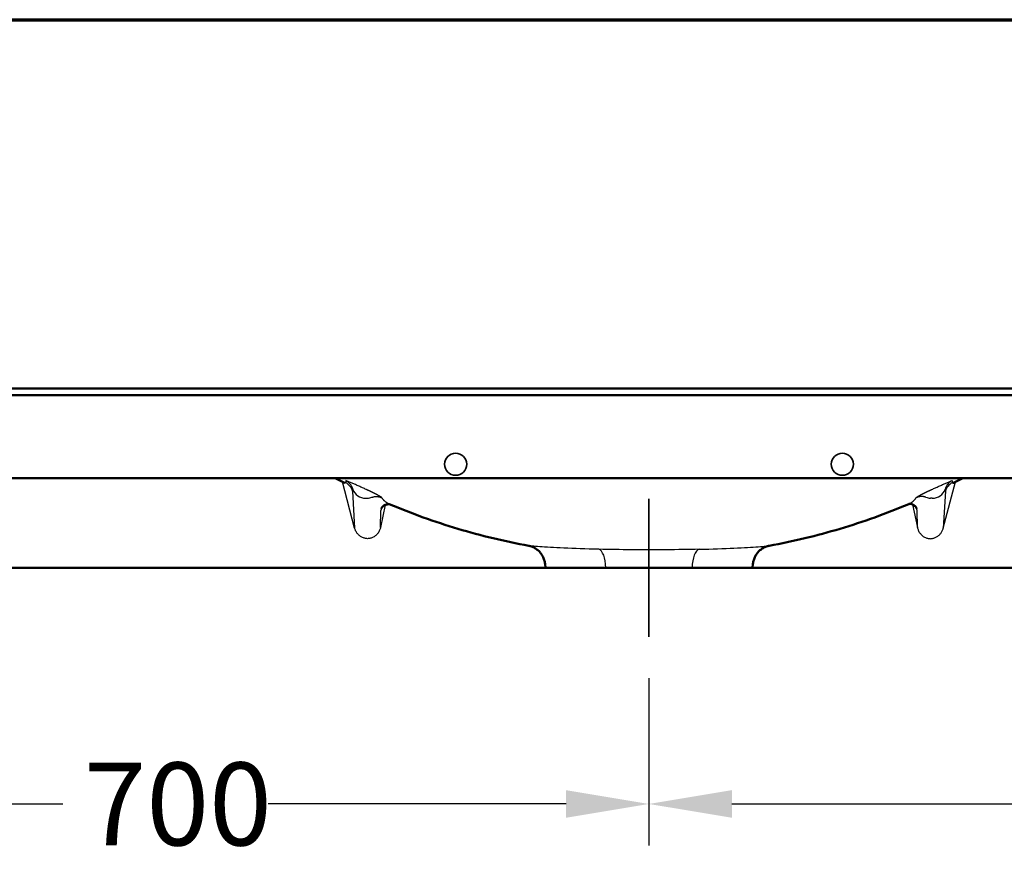
# Model space of a CAD drawing. Units: millimetres. Extents: x 75 to 3075, y 75 to 4380.
# Drawn here: x 1068 to 1781, y 2812 to 3420 of the extents above; entities that cross this region are included whole.
import ezdxf

# ---------------------------------------------------------------- set-up
doc = ezdxf.new("R2010")
doc.units = ezdxf.units.MM
doc.header["$LTSCALE"] = 15
doc.linetypes.add('DOUBLE_DASH_CHAIN', pattern=[1.2403, 0.6614, -0.0827, 0.1654, -0.0827, 0.1654, -0.0827])
for name, color, linetype, lineweight in [('Bemaßungen(DIN)', 7, 'Continuous', 25), ('MaCenterline', 7, 'Continuous', 35), ('MaHiddenEdge', 7, 'Continuous', 35), ('MaVisibleEdge', 7, 'Continuous', 50), ('MaVisibleEdge thinFlag', 7, 'Continuous', 30), ('Phantom Lines(ISO)', 7, 'DOUBLE_DASH_CHAIN', 70)]:
    doc.layers.add(name, color=color, linetype=linetype, lineweight=lineweight)
doc.styles.add('Text__4.0mm', font='ARIAL.TTF', dxfattribs={"width": 0.9})
doc.dimstyles.new('MarketingDrawing', dxfattribs={"dimscale": 15, "dimtxt": 4, "dimasz": 4, "dimexe": 2, "dimexo": 2, "dimgap": 1, "dimtad": 0, "dimtih": 1, "dimtoh": 1, "dimdec": 0, "dimrnd": 1e-08, "dimtxsty": 'Text__4.0mm', "dimcen": 0.09, "dimdle": 10, "dimclrd": 7, "dimclre": 7, "dimclrt": 7, "dimadec": 0, "dimazin": 2, "dimtfac": 0.625, "dimtdec": 4, "dimtofl": 0, "dimtmove": 0, "dimatfit": 3, "dimfxl": 1, "dimtolj": 1, "dimlwd": 25, "dimlwe": 25, "dimarcsym": 0})

# ---------------------------------------------------------------- blocks, each defined once
blk = doc.blocks.new('Borders Verkauf Border_85x80')
at = {"layer": 'Phantom Lines(ISO)', "ltscale": 27.412724}
blk.add_line((20, 228), (190, 228), dxfattribs=at)
blk = doc.blocks.new('*D19')
at = {"layer": 'Bemaßungen(DIN)', "color": 7, "linetype": 'Continuous', "lineweight": 25}
for p, q in [((823.63, 2942.98), (823.63, 2821.86)), ((1523.63, 2942.98), (1523.63, 2821.86)), ((883.63, 2851.86), (1099.29, 2851.86)), ((1463.63, 2851.86), (1247.97, 2851.86))]:
    blk.add_line(p, q, dxfattribs=at)
at = {"layer": 'Bemaßungen(DIN)', "color": 7, "linetype": 'Continuous'}
for points in [[(883.63, 2861.86), (883.63, 2841.86), (823.63, 2851.86)], [(1463.63, 2861.86), (1463.63, 2841.86), (1523.63, 2851.86)]]:
    blk.add_solid(points, dxfattribs=at)
at = {"layer": 'Defpoints', "color": 0, "linetype": 'Continuous'}
for p in [(823.63, 2972.98), (1523.63, 2972.98), (1523.63, 2851.86)]:
    blk.add_point(p, dxfattribs=at)
at = {"layer": 'Bemaßungen(DIN)', "color": 7, "linetype": 'Continuous', "lineweight": 30, "insert": (1114.29, 2851.86), "char_height": 60, "attachment_point": 4, "style": 'Text__4.0mm'}
blk.add_mtext('\\A1;700', dxfattribs=at)
blk = doc.blocks.new('*D20')
at = {"layer": 'Bemaßungen(DIN)', "color": 7, "linetype": 'Continuous', "lineweight": 25}
for p, q in [((1523.63, 2942.98), (1523.63, 2821.86)), ((2223.63, 2942.98), (2223.63, 2821.86)), ((1583.63, 2851.86), (1799.29, 2851.86)), ((2163.63, 2851.86), (1947.97, 2851.86))]:
    blk.add_line(p, q, dxfattribs=at)
at = {"layer": 'Bemaßungen(DIN)', "color": 7, "linetype": 'Continuous'}
for points in [[(1583.63, 2861.86), (1583.63, 2841.86), (1523.63, 2851.86)], [(2163.63, 2861.86), (2163.63, 2841.86), (2223.63, 2851.86)]]:
    blk.add_solid(points, dxfattribs=at)
at = {"layer": 'Defpoints', "color": 0, "linetype": 'Continuous'}
for p in [(1523.63, 2972.98), (2223.63, 2972.98), (2223.63, 2851.86)]:
    blk.add_point(p, dxfattribs=at)
at = {"layer": 'Bemaßungen(DIN)', "color": 7, "linetype": 'Continuous', "lineweight": 30, "insert": (1814.29, 2851.86), "char_height": 60, "attachment_point": 4, "style": 'Text__4.0mm'}
blk.add_mtext('\\A1;700', dxfattribs=at)

msp = doc.modelspace()

# ---------------------------------------------------------------- linework, layer by layer
at = {"layer": 'MaCenterline'}
for q in [(1523.63, 3072.98), (1523.63, 2972.98)]:
    msp.add_line((1523.63, 3022.98), q, dxfattribs=at)
at = {"layer": 'MaHiddenEdge'}
for centre in [(1383.63, 3097.98), (1663.63, 3097.98)]:
    msp.add_circle(centre, 8, dxfattribs=at)
at = {"layer": 'MaVisibleEdge'}
for p, q in [((2570.53, 3152.92), (476.73, 3152.92)), ((476.65, 3147.98), (2570.62, 3147.98)), ((2571.63, 3087.98), (475.63, 3087.98)), ((1303.08, 3084.41), (1303.08, 3084.41)), ((1744.19, 3084.41), (1744.19, 3084.41)), ((1335.57, 3069.13), (1335.57, 3069.13)), ((1711.69, 3069.13), (1711.69, 3069.13)), ((898.63, 3022.98), (1448.63, 3022.98)), ((1448.63, 3022.98), (1448.35, 3025.8)), ((1448.35, 3025.78), (1448.35, 3025.78)), ((1448.63, 3022.98), (1492.41, 3022.98)), ((1492.41, 3022.98), (1554.86, 3022.98)), ((1554.86, 3022.98), (1598.63, 3022.98)), ((1598.63, 3022.98), (1598.92, 3025.8)), ((1598.63, 3022.98), (2148.63, 3022.98)), ((1598.91, 3025.78), (1598.91, 3025.78))]:
    msp.add_line(p, q, dxfattribs=at)
at = {"layer": 'MaVisibleEdge', "flags": 128}
for points in [[(1303.08, 3084.41), (1299.71, 3086.18), (1296.34, 3087.98)], [(1750.92, 3087.98), (1747.56, 3086.18), (1744.19, 3084.41)], [(1335.58, 3069.13), (1335.56, 3069.13), (1335.53, 3069.12), (1335.46, 3069.12), (1335.38, 3069.11), (1335.15, 3069.08), (1334.85, 3069.04), (1334.49, 3068.97), (1334.08, 3068.88), (1333.64, 3068.77), (1333.17, 3068.62), (1332.69, 3068.44), (1332.2, 3068.23), (1331.73, 3067.98), (1331.28, 3067.68), (1330.86, 3067.34), (1330.49, 3066.95), (1330.32, 3066.74), (1330.17, 3066.51), (1330.04, 3066.27), (1329.92, 3066.01)], [(1436.53, 3038.93), (1433.29, 3039.53), (1430.05, 3040.16), (1426.82, 3040.81), (1423.59, 3041.48), (1420.37, 3042.18), (1417.15, 3042.89), (1413.94, 3043.63), (1410.73, 3044.39), (1407.52, 3045.17), (1404.33, 3045.97), (1401.13, 3046.8), (1397.95, 3047.64), (1394.76, 3048.51), (1391.59, 3049.4), (1388.42, 3050.31), (1385.26, 3051.24), (1382.1, 3052.2), (1378.95, 3053.18), (1375.81, 3054.17), (1372.67, 3055.19), (1369.54, 3056.23), (1366.41, 3057.3), (1363.3, 3058.38), (1360.18, 3059.49), (1357.08, 3060.62), (1353.98, 3061.77), (1350.9, 3062.94), (1347.81, 3064.14), (1344.74, 3065.35), (1341.68, 3066.59), (1338.62, 3067.85), (1335.57, 3069.13)], [(1711.69, 3069.13), (1708.65, 3067.85), (1705.59, 3066.59), (1702.52, 3065.35), (1699.45, 3064.14), (1696.37, 3062.94), (1693.28, 3061.77), (1690.18, 3060.62), (1687.08, 3059.49), (1683.96, 3058.38), (1680.84, 3057.3), (1677.72, 3056.23), (1674.58, 3055.19), (1671.44, 3054.17), (1668.3, 3053.17), (1665.15, 3052.19), (1661.99, 3051.24), (1658.83, 3050.31), (1655.66, 3049.4), (1652.49, 3048.51), (1649.31, 3047.64), (1646.12, 3046.79), (1642.93, 3045.97), (1639.73, 3045.17), (1636.53, 3044.39), (1633.33, 3043.63), (1630.11, 3042.89), (1626.9, 3042.18), (1623.67, 3041.48), (1620.45, 3040.81), (1617.22, 3040.16), (1613.98, 3039.53), (1610.74, 3038.93)], [(1717.35, 3066.01), (1717.23, 3066.27), (1717.09, 3066.53), (1716.77, 3067.01), (1716.38, 3067.47), (1715.94, 3067.88), (1715.46, 3068.25), (1714.95, 3068.56), (1714.42, 3068.83), (1713.89, 3069.03), (1713.37, 3069.16), (1712.86, 3069.22), (1712.64, 3069.23), (1712.45, 3069.23), (1712.28, 3069.23), (1712.14, 3069.22), (1712.02, 3069.21), (1711.92, 3069.2), (1711.78, 3069.17), (1711.71, 3069.14), (1711.69, 3069.13)], [(1448.35, 3025.78), (1448.27, 3026.49), (1448.14, 3027.19), (1447.99, 3027.88), (1447.8, 3028.57), (1447.58, 3029.25), (1447.33, 3029.91), (1447.05, 3030.56), (1446.74, 3031.2), (1446.4, 3031.82), (1446.03, 3032.43), (1445.63, 3033.02), (1445.2, 3033.58), (1444.75, 3034.13), (1444.28, 3034.65), (1443.78, 3035.14), (1443.25, 3035.62), (1442.71, 3036.06), (1442.15, 3036.48), (1441.58, 3036.87), (1441.01, 3037.23), (1440.43, 3037.55), (1439.85, 3037.84), (1439.28, 3038.09), (1439.01, 3038.2), (1438.75, 3038.3), (1438.5, 3038.39), (1438.26, 3038.47), (1438.04, 3038.55), (1437.83, 3038.61), (1437.64, 3038.66), (1437.47, 3038.71), (1437.18, 3038.79), (1436.95, 3038.84), (1436.77, 3038.88), (1436.63, 3038.91), (1436.53, 3038.93)], [(1610.74, 3038.93), (1610.64, 3038.91), (1610.5, 3038.88), (1610.32, 3038.84), (1610.09, 3038.79), (1609.79, 3038.71), (1609.62, 3038.66), (1609.43, 3038.61), (1609.22, 3038.54), (1609, 3038.47), (1608.76, 3038.39), (1608.51, 3038.3), (1608.24, 3038.19), (1607.97, 3038.08), (1607.41, 3037.83), (1606.83, 3037.54), (1606.25, 3037.22), (1605.67, 3036.86), (1605.1, 3036.48), (1604.54, 3036.06), (1604.01, 3035.62), (1603.49, 3035.14), (1602.99, 3034.65), (1602.51, 3034.12), (1602.06, 3033.58), (1601.64, 3033.01), (1601.24, 3032.43), (1600.87, 3031.82), (1600.53, 3031.2), (1600.21, 3030.56), (1599.93, 3029.91), (1599.68, 3029.24), (1599.46, 3028.57), (1599.28, 3027.88), (1599.12, 3027.19), (1599, 3026.49), (1598.91, 3025.78)]]:
    msp.add_lwpolyline(points, dxfattribs=at)
at = {"layer": 'MaVisibleEdge thinFlag'}
for p, q in [((2570.53, 3152.92), (476.73, 3152.92)), ((1310.52, 3051.66), (1301.61, 3085.18)), ((1736.74, 3051.66), (1745.66, 3085.18)), ((1308.98, 3078.43), (1310.52, 3051.66)), ((1318.74, 3073.48), (1319.83, 3073.48)), ((1728.53, 3073.48), (1727.44, 3073.48)), ((1738.28, 3078.43), (1736.74, 3051.66)), ((1332.71, 3068.45), (1329.28, 3052.18)), ((1331.64, 3071.89), (1331.64, 3071.89)), ((1714.48, 3068.8), (1717.98, 3052.18)), ((1715.63, 3071.89), (1715.63, 3071.89)), ((1329.28, 3052.18), (1329.42, 3064.36)), ((1717.98, 3052.18), (1717.85, 3064.36))]:
    msp.add_line(p, q, dxfattribs=at)
at = {"layer": 'MaVisibleEdge thinFlag', "flags": 128}
for points in [[(1303.84, 3084.77), (1303.82, 3084.72), (1303.8, 3084.67), (1303.77, 3084.63), (1303.75, 3084.59), (1303.72, 3084.55), (1303.7, 3084.52), (1303.67, 3084.49), (1303.64, 3084.46), (1303.62, 3084.43), (1303.59, 3084.41), (1303.56, 3084.39), (1303.53, 3084.37), (1303.49, 3084.36), (1303.46, 3084.35), (1303.43, 3084.34), (1303.39, 3084.34), (1303.36, 3084.34), (1303.32, 3084.34), (1303.28, 3084.34), (1303.24, 3084.35), (1303.2, 3084.36), (1303.16, 3084.38), (1303.12, 3084.39), (1303.08, 3084.41)], [(1304.25, 3086.18), (1304.24, 3086.1), (1304.22, 3086.02), (1304.2, 3085.95), (1304.19, 3085.88), (1304.17, 3085.81), (1304.16, 3085.74), (1304.14, 3085.67), (1304.12, 3085.61), (1304.1, 3085.54), (1304.09, 3085.48), (1304.07, 3085.42), (1304.05, 3085.36), (1304.03, 3085.3), (1304.02, 3085.25), (1304, 3085.19), (1303.98, 3085.14), (1303.96, 3085.09), (1303.95, 3085.04), (1303.93, 3084.99), (1303.91, 3084.94), (1303.89, 3084.9), (1303.87, 3084.85), (1303.86, 3084.81), (1303.84, 3084.77)], [(1318.85, 3079.69), (1318.2, 3079.99), (1317.55, 3080.28), (1316.9, 3080.58), (1316.25, 3080.87), (1315.6, 3081.16), (1314.96, 3081.46), (1314.32, 3081.75), (1313.67, 3082.04), (1313.03, 3082.32), (1312.39, 3082.61), (1311.75, 3082.9), (1311.11, 3083.19), (1310.48, 3083.47), (1309.85, 3083.75), (1309.24, 3084.02), (1308.63, 3084.29), (1308.03, 3084.55), (1307.44, 3084.81), (1306.86, 3085.07), (1306.29, 3085.31), (1305.74, 3085.55), (1305.22, 3085.77), (1304.72, 3085.98), (1304.25, 3086.18)], [(1304.25, 3086.18), (1304.62, 3085.96), (1304.96, 3085.74), (1305.29, 3085.51), (1305.59, 3085.27), (1305.88, 3085.03), (1306.15, 3084.79), (1306.41, 3084.54), (1306.66, 3084.28), (1306.89, 3084.02), (1307.11, 3083.76), (1307.31, 3083.5), (1307.51, 3083.23), (1307.69, 3082.97), (1307.86, 3082.7), (1308.03, 3082.43), (1308.18, 3082.16), (1308.32, 3081.89), (1308.46, 3081.61), (1308.58, 3081.34), (1308.7, 3081.06), (1308.81, 3080.79), (1308.91, 3080.51), (1309, 3080.23), (1309.09, 3079.95)], [(1728.42, 3079.69), (1729.07, 3079.99), (1729.72, 3080.28), (1730.37, 3080.58), (1731.02, 3080.87), (1731.66, 3081.16), (1732.31, 3081.46), (1732.95, 3081.75), (1733.6, 3082.04), (1734.24, 3082.32), (1734.88, 3082.61), (1735.52, 3082.9), (1736.16, 3083.19), (1736.79, 3083.47), (1737.41, 3083.75), (1738.03, 3084.02), (1738.64, 3084.29), (1739.24, 3084.55), (1739.83, 3084.81), (1740.41, 3085.07), (1740.97, 3085.31), (1741.52, 3085.55), (1742.05, 3085.77), (1742.55, 3085.98), (1743.02, 3086.18)], [(1743.02, 3086.18), (1742.65, 3085.96), (1742.3, 3085.74), (1741.98, 3085.51), (1741.67, 3085.27), (1741.39, 3085.03), (1741.11, 3084.79), (1740.85, 3084.54), (1740.61, 3084.28), (1740.38, 3084.02), (1740.16, 3083.76), (1739.95, 3083.5), (1739.76, 3083.23), (1739.58, 3082.97), (1739.4, 3082.7), (1739.24, 3082.43), (1739.09, 3082.16), (1738.95, 3081.89), (1738.81, 3081.61), (1738.69, 3081.34), (1738.57, 3081.06), (1738.46, 3080.79), (1738.36, 3080.51), (1738.26, 3080.23), (1738.18, 3079.95)], [(1743.02, 3086.18), (1743.03, 3086.1), (1743.05, 3086.02), (1743.06, 3085.95), (1743.08, 3085.88), (1743.09, 3085.81), (1743.11, 3085.74), (1743.13, 3085.67), (1743.15, 3085.61), (1743.16, 3085.54), (1743.18, 3085.48), (1743.2, 3085.42), (1743.22, 3085.36), (1743.23, 3085.3), (1743.25, 3085.25), (1743.27, 3085.19), (1743.29, 3085.14), (1743.3, 3085.09), (1743.32, 3085.04), (1743.34, 3084.99), (1743.36, 3084.94), (1743.37, 3084.9), (1743.39, 3084.85), (1743.41, 3084.81), (1743.43, 3084.77)], [(1743.43, 3084.77), (1743.45, 3084.72), (1743.47, 3084.67), (1743.49, 3084.63), (1743.52, 3084.59), (1743.54, 3084.55), (1743.57, 3084.52), (1743.6, 3084.49), (1743.62, 3084.46), (1743.65, 3084.43), (1743.68, 3084.41), (1743.71, 3084.39), (1743.74, 3084.37), (1743.77, 3084.36), (1743.81, 3084.35), (1743.84, 3084.34), (1743.88, 3084.34), (1743.91, 3084.34), (1743.95, 3084.34), (1743.99, 3084.34), (1744.02, 3084.35), (1744.06, 3084.36), (1744.1, 3084.38), (1744.14, 3084.39), (1744.19, 3084.41)], [(1318.51, 3073.35), (1318.51, 3073.36), (1318.51, 3073.36), (1318.52, 3073.37), (1318.52, 3073.37), (1318.52, 3073.38), (1318.52, 3073.39), (1318.53, 3073.39), (1318.53, 3073.4), (1318.54, 3073.4), (1318.55, 3073.41), (1318.55, 3073.41), (1318.56, 3073.42), (1318.57, 3073.42), (1318.58, 3073.43), (1318.59, 3073.43), (1318.6, 3073.44), (1318.62, 3073.44), (1318.63, 3073.45), (1318.65, 3073.45), (1318.66, 3073.46), (1318.68, 3073.46), (1318.7, 3073.47), (1318.72, 3073.47), (1318.74, 3073.48)], [(1323.1, 3077.7), (1322.93, 3077.78), (1322.77, 3077.86), (1322.6, 3077.94), (1322.43, 3078.02), (1322.26, 3078.11), (1322.08, 3078.19), (1321.91, 3078.27), (1321.74, 3078.35), (1321.56, 3078.44), (1321.39, 3078.52), (1321.21, 3078.6), (1321.03, 3078.68), (1320.85, 3078.77), (1320.68, 3078.85), (1320.5, 3078.93), (1320.32, 3079.02), (1320.13, 3079.1), (1319.95, 3079.19), (1319.77, 3079.27), (1319.59, 3079.35), (1319.4, 3079.44), (1319.22, 3079.52), (1319.03, 3079.61), (1318.85, 3079.69)], [(1319.83, 3073.48), (1319.83, 3073.48), (1319.83, 3073.48), (1319.83, 3073.47), (1319.83, 3073.47), (1319.83, 3073.47), (1319.83, 3073.47), (1319.83, 3073.47), (1319.83, 3073.47), (1319.83, 3073.47), (1319.83, 3073.47), (1319.83, 3073.47), (1319.83, 3073.47), (1319.83, 3073.47), (1319.83, 3073.47), (1319.83, 3073.47), (1319.83, 3073.47), (1319.83, 3073.47), (1319.83, 3073.47), (1319.83, 3073.47), (1319.83, 3073.47), (1319.83, 3073.47), (1319.83, 3073.47), (1319.83, 3073.47), (1319.83, 3073.47)], [(1323.05, 3073.99), (1323.32, 3074.1), (1323.61, 3074.2), (1323.9, 3074.29), (1324.2, 3074.37), (1324.52, 3074.45), (1324.84, 3074.51), (1325.16, 3074.55), (1325.49, 3074.59), (1325.82, 3074.61), (1326.16, 3074.61), (1326.49, 3074.61), (1326.82, 3074.59), (1327.14, 3074.56), (1327.47, 3074.51), (1327.78, 3074.46), (1328.08, 3074.4), (1328.38, 3074.32), (1328.67, 3074.25), (1328.95, 3074.16), (1329.22, 3074.07), (1329.48, 3073.97), (1329.74, 3073.86), (1329.99, 3073.75), (1330.24, 3073.64)], [(1326.51, 3076), (1326.39, 3076.06), (1326.28, 3076.12), (1326.16, 3076.18), (1326.05, 3076.24), (1325.93, 3076.3), (1325.81, 3076.36), (1325.69, 3076.43), (1325.56, 3076.49), (1325.44, 3076.55), (1325.32, 3076.61), (1325.19, 3076.68), (1325.06, 3076.74), (1324.93, 3076.81), (1324.8, 3076.87), (1324.67, 3076.94), (1324.54, 3077), (1324.4, 3077.07), (1324.27, 3077.13), (1324.13, 3077.2), (1324, 3077.27), (1323.86, 3077.34), (1323.72, 3077.4), (1323.57, 3077.47), (1323.43, 3077.54)], [(1330.24, 3073.64), (1330.19, 3073.69), (1330.15, 3073.74), (1330.11, 3073.79), (1330.06, 3073.85), (1330.01, 3073.91), (1329.94, 3073.97), (1329.87, 3074.03), (1329.78, 3074.1), (1329.68, 3074.18), (1329.56, 3074.27), (1329.43, 3074.36), (1329.28, 3074.45), (1329.11, 3074.56), (1328.93, 3074.67), (1328.74, 3074.78), (1328.54, 3074.9), (1328.32, 3075.02), (1328.09, 3075.15), (1327.85, 3075.28), (1327.61, 3075.42), (1327.35, 3075.56), (1327.08, 3075.7), (1326.8, 3075.85), (1326.51, 3076)], [(1335.57, 3069.13), (1335.31, 3069.24), (1335.06, 3069.37), (1334.8, 3069.49), (1334.55, 3069.63), (1334.3, 3069.77), (1334.05, 3069.92), (1333.81, 3070.08), (1333.56, 3070.24), (1333.32, 3070.41), (1333.09, 3070.59), (1332.85, 3070.77), (1332.62, 3070.96), (1332.4, 3071.16), (1332.18, 3071.36), (1331.96, 3071.56), (1331.75, 3071.77), (1331.54, 3071.99), (1331.34, 3072.21), (1331.14, 3072.44), (1330.95, 3072.67), (1330.76, 3072.9), (1330.58, 3073.14), (1330.41, 3073.39), (1330.24, 3073.64)], [(1711.69, 3069.13), (1711.95, 3069.24), (1712.21, 3069.37), (1712.46, 3069.49), (1712.72, 3069.63), (1712.97, 3069.77), (1713.22, 3069.92), (1713.46, 3070.08), (1713.7, 3070.24), (1713.94, 3070.41), (1714.18, 3070.59), (1714.41, 3070.77), (1714.64, 3070.96), (1714.87, 3071.16), (1715.09, 3071.36), (1715.31, 3071.56), (1715.52, 3071.77), (1715.73, 3071.99), (1715.93, 3072.21), (1716.13, 3072.44), (1716.32, 3072.67), (1716.51, 3072.9), (1716.69, 3073.14), (1716.86, 3073.39), (1717.03, 3073.64)], [(1717.03, 3073.64), (1717.07, 3073.69), (1717.12, 3073.74), (1717.16, 3073.79), (1717.21, 3073.85), (1717.26, 3073.91), (1717.32, 3073.97), (1717.4, 3074.03), (1717.48, 3074.1), (1717.59, 3074.18), (1717.71, 3074.27), (1717.84, 3074.36), (1717.99, 3074.45), (1718.16, 3074.56), (1718.33, 3074.67), (1718.53, 3074.78), (1718.73, 3074.9), (1718.95, 3075.02), (1719.17, 3075.15), (1719.41, 3075.28), (1719.66, 3075.42), (1719.92, 3075.56), (1720.19, 3075.7), (1720.47, 3075.85), (1720.76, 3076)], [(1724.22, 3073.99), (1723.94, 3074.1), (1723.66, 3074.2), (1723.37, 3074.29), (1723.06, 3074.37), (1722.75, 3074.45), (1722.43, 3074.51), (1722.11, 3074.55), (1721.78, 3074.59), (1721.45, 3074.61), (1721.11, 3074.61), (1720.78, 3074.61), (1720.45, 3074.59), (1720.12, 3074.56), (1719.8, 3074.51), (1719.49, 3074.46), (1719.18, 3074.4), (1718.89, 3074.32), (1718.6, 3074.25), (1718.32, 3074.16), (1718.05, 3074.07), (1717.78, 3073.97), (1717.52, 3073.86), (1717.27, 3073.75), (1717.03, 3073.64)], [(1720.76, 3076), (1720.87, 3076.06), (1720.99, 3076.12), (1721.1, 3076.18), (1721.22, 3076.24), (1721.34, 3076.3), (1721.46, 3076.36), (1721.58, 3076.43), (1721.7, 3076.49), (1721.83, 3076.55), (1721.95, 3076.61), (1722.08, 3076.68), (1722.21, 3076.74), (1722.33, 3076.81), (1722.46, 3076.87), (1722.6, 3076.94), (1722.73, 3077), (1722.86, 3077.07), (1723, 3077.13), (1723.13, 3077.2), (1723.27, 3077.27), (1723.41, 3077.34), (1723.55, 3077.4), (1723.69, 3077.47), (1723.83, 3077.54)], [(1724.17, 3077.7), (1724.33, 3077.78), (1724.5, 3077.86), (1724.67, 3077.94), (1724.84, 3078.02), (1725.01, 3078.11), (1725.18, 3078.19), (1725.36, 3078.27), (1725.53, 3078.35), (1725.71, 3078.44), (1725.88, 3078.52), (1726.06, 3078.6), (1726.24, 3078.68), (1726.41, 3078.77), (1726.59, 3078.85), (1726.77, 3078.93), (1726.95, 3079.02), (1727.13, 3079.1), (1727.31, 3079.19), (1727.5, 3079.27), (1727.68, 3079.35), (1727.86, 3079.44), (1728.05, 3079.52), (1728.23, 3079.61), (1728.42, 3079.69)], [(1727.44, 3073.48), (1727.44, 3073.48), (1727.44, 3073.48), (1727.44, 3073.47), (1727.44, 3073.47), (1727.44, 3073.47), (1727.44, 3073.47), (1727.44, 3073.47), (1727.44, 3073.47), (1727.44, 3073.47), (1727.44, 3073.47), (1727.44, 3073.47), (1727.44, 3073.47), (1727.44, 3073.47), (1727.44, 3073.47), (1727.44, 3073.47), (1727.44, 3073.47), (1727.44, 3073.47), (1727.44, 3073.47), (1727.44, 3073.47), (1727.44, 3073.47), (1727.44, 3073.47), (1727.44, 3073.47), (1727.44, 3073.47), (1727.44, 3073.47)], [(1728.75, 3073.35), (1728.75, 3073.36), (1728.75, 3073.36), (1728.75, 3073.37), (1728.75, 3073.37), (1728.75, 3073.38), (1728.74, 3073.39), (1728.74, 3073.39), (1728.73, 3073.4), (1728.73, 3073.4), (1728.72, 3073.41), (1728.71, 3073.41), (1728.71, 3073.42), (1728.7, 3073.42), (1728.69, 3073.43), (1728.67, 3073.43), (1728.66, 3073.44), (1728.65, 3073.44), (1728.64, 3073.45), (1728.62, 3073.45), (1728.61, 3073.46), (1728.59, 3073.46), (1728.57, 3073.47), (1728.55, 3073.47), (1728.53, 3073.48)], [(1319.85, 3044.03), (1319.35, 3044.06), (1318.85, 3044.12), (1318.34, 3044.21), (1317.83, 3044.32), (1317.32, 3044.46), (1316.81, 3044.64), (1316.31, 3044.84), (1315.82, 3045.07), (1315.34, 3045.33), (1314.87, 3045.62), (1314.41, 3045.93), (1313.97, 3046.27), (1313.55, 3046.63), (1313.15, 3047.02), (1312.77, 3047.43), (1312.41, 3047.85), (1312.08, 3048.3), (1311.78, 3048.75), (1311.5, 3049.22), (1311.25, 3049.7), (1311.03, 3050.19), (1310.84, 3050.68), (1310.67, 3051.17), (1310.52, 3051.66)], [(1329.28, 3052.18), (1329.16, 3051.66), (1329.01, 3051.14), (1328.84, 3050.62), (1328.63, 3050.11), (1328.39, 3049.6), (1328.12, 3049.1), (1327.82, 3048.61), (1327.5, 3048.14), (1327.14, 3047.68), (1326.76, 3047.24), (1326.36, 3046.83), (1325.93, 3046.44), (1325.48, 3046.07), (1325.01, 3045.73), (1324.53, 3045.42), (1324.03, 3045.14), (1323.52, 3044.89), (1323, 3044.68), (1322.47, 3044.49), (1321.94, 3044.34), (1321.42, 3044.22), (1320.89, 3044.13), (1320.37, 3044.07), (1319.85, 3044.03)], [(1717.98, 3052.18), (1718.1, 3051.66), (1718.25, 3051.14), (1718.43, 3050.62), (1718.64, 3050.11), (1718.88, 3049.6), (1719.15, 3049.1), (1719.44, 3048.61), (1719.77, 3048.14), (1720.12, 3047.68), (1720.5, 3047.24), (1720.91, 3046.83), (1721.34, 3046.44), (1721.79, 3046.07), (1722.26, 3045.73), (1722.74, 3045.42), (1723.24, 3045.14), (1723.75, 3044.89), (1724.27, 3044.68), (1724.79, 3044.49), (1725.32, 3044.34), (1725.85, 3044.22), (1726.38, 3044.13), (1726.9, 3044.07), (1727.42, 3044.03)], [(1727.42, 3044.03), (1727.92, 3044.06), (1728.42, 3044.12), (1728.93, 3044.21), (1729.44, 3044.32), (1729.95, 3044.46), (1730.45, 3044.64), (1730.95, 3044.84), (1731.45, 3045.07), (1731.93, 3045.33), (1732.4, 3045.62), (1732.86, 3045.93), (1733.3, 3046.27), (1733.72, 3046.63), (1734.12, 3047.02), (1734.5, 3047.43), (1734.85, 3047.85), (1735.18, 3048.3), (1735.49, 3048.75), (1735.76, 3049.22), (1736.01, 3049.7), (1736.24, 3050.19), (1736.43, 3050.68), (1736.6, 3051.17), (1736.74, 3051.66)], [(1487.23, 3036.37), (1483.76, 3036.46), (1480.39, 3036.55), (1477.11, 3036.64), (1473.92, 3036.74), (1470.82, 3036.85), (1467.81, 3036.96), (1464.9, 3037.08), (1462.1, 3037.2), (1459.43, 3037.32), (1456.89, 3037.44), (1454.49, 3037.57), (1452.22, 3037.69), (1450.08, 3037.82), (1448.08, 3037.94), (1446.21, 3038.06), (1444.5, 3038.18), (1442.94, 3038.29), (1441.55, 3038.4), (1440.31, 3038.51), (1439.24, 3038.61), (1438.31, 3038.7), (1437.55, 3038.78), (1436.96, 3038.86), (1436.53, 3038.93)], [(1560.04, 3036.37), (1563.5, 3036.46), (1566.88, 3036.55), (1570.16, 3036.64), (1573.35, 3036.74), (1576.45, 3036.85), (1579.45, 3036.96), (1582.37, 3037.08), (1585.17, 3037.2), (1587.84, 3037.32), (1590.38, 3037.44), (1592.78, 3037.57), (1595.05, 3037.69), (1597.18, 3037.82), (1599.19, 3037.94), (1601.05, 3038.06), (1602.77, 3038.18), (1604.32, 3038.29), (1605.72, 3038.4), (1606.95, 3038.51), (1608.03, 3038.61), (1608.95, 3038.7), (1609.71, 3038.78), (1610.31, 3038.86), (1610.74, 3038.93)], [(1560.04, 3036.37), (1557.15, 3036.31), (1554.23, 3036.25), (1551.28, 3036.2), (1548.29, 3036.15), (1545.26, 3036.11), (1542.2, 3036.07), (1539.12, 3036.04), (1536.03, 3036.01), (1532.93, 3036), (1529.83, 3035.98), (1526.73, 3035.97), (1523.62, 3035.97), (1520.51, 3035.97), (1517.39, 3035.98), (1514.27, 3036), (1511.15, 3036.02), (1508.05, 3036.04), (1504.98, 3036.07), (1501.95, 3036.11), (1498.94, 3036.15), (1495.97, 3036.2), (1493.02, 3036.25), (1490.11, 3036.31), (1487.23, 3036.37)]]:
    msp.add_lwpolyline(points, dxfattribs=at)
at = {"layer": 'MaVisibleEdge thinFlag'}
for centre, major_axis, ratio, start_param, end_param in [((1299.33, 3075.85), (8.82, -4.72), 0.99934, 0.752214, 1.593221), ((1318.51, 3083.28), (-9.98, -0.57), 0.992515, 0.283915, 1.513762), ((1728.75, 3083.28), (9.98, -0.57), 0.992515, 4.769423, 5.99927), ((1747.94, 3075.85), (-8.82, -4.72), 0.99934, 4.689964, 5.530971), ((1319.83, 3083.39), (10, -0.11), 0.992538, 4.723556, 5.051046), ((1305.59, 3085), (-37.75, 17.71), 0.022215, 4.230668, 4.240626), ((1741.67, 3085), (37.75, 17.71), 0.022215, 2.042559, 2.052517), ((1727.44, 3083.39), (-10, -0.11), 0.992538, 1.23214, 1.559629), ((1339.2, 3062.29), (-9.28, 3.72), 0.990404, 0.000006, 0.174677), ((1708.06, 3062.29), (9.28, 3.72), 0.990404, 6.108508, 6.283179), ((1486.19, 3021.49), (0.35, 15), 0.414342, 4.821515, 6.171415), ((1561.07, 3021.49), (-0.35, 15), 0.414342, 0.111771, 1.46167)]:
    msp.add_ellipse(centre, major_axis=major_axis, ratio=ratio, start_param=start_param, end_param=end_param, dxfattribs=at)

# ---------------------------------------------------------------- block references
at = {"xscale": 15, "yscale": 15, "zscale": 15}
msp.add_blockref('Borders Verkauf Border_85x80', (0, 0), dxfattribs=at)

# ---------------------------------------------------------------- dimensions: what is measured, and where the dimension line sits
at = {"layer": 'Bemaßungen(DIN)', "color": 7, "linetype": 'Continuous', "lineweight": 30}
for base, p1, p2, picture, middle in [((1523.63, 2851.86), (823.63, 2972.98), (1523.63, 2972.98), '*D19', (1173.63, 2851.86)), ((2223.63, 2851.86), (1523.63, 2972.98), (2223.63, 2972.98), '*D20', (1873.63, 2851.86))]:
    dim = msp.add_linear_dim(base=base, p1=p1, p2=p2, angle=180, dimstyle='MarketingDrawing', override={"dimtih": 0, "dimtoh": 0, "dimdec": 0, "dimtp": 0, "dimtm": 0, "dimtdec": 4, "dimatfit": 2}, dxfattribs=at)
    dim.commit()
    dim.dimension.update_dxf_attribs({"geometry": picture, "text_midpoint": middle, "dimtype": 160})

doc.saveas('drawing.dxf')
